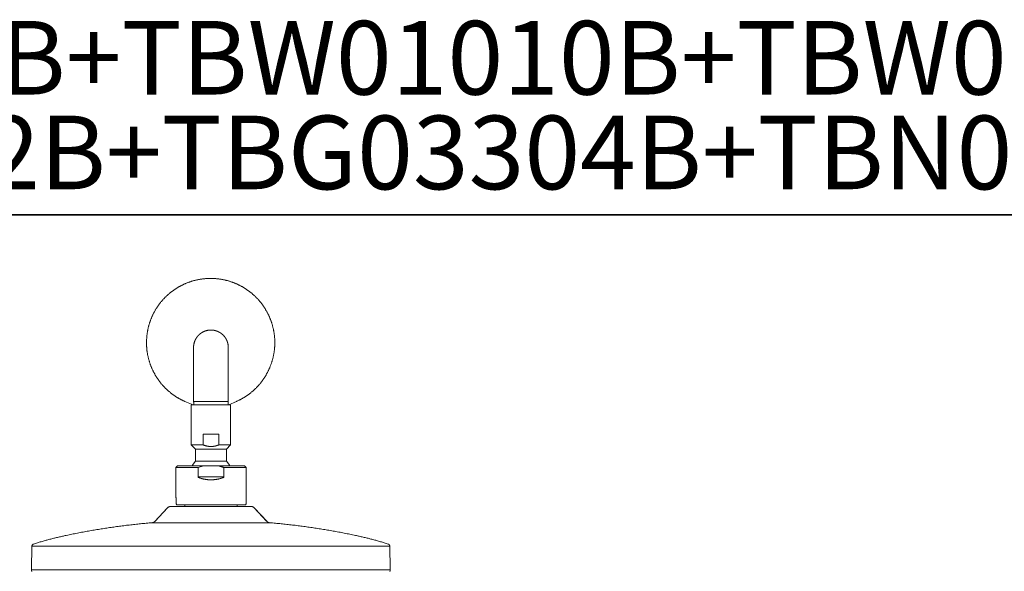
# Model space of a CAD drawing. Units: inches. Extents: x -311 to 1865, y -574 to 1029.
# Drawn here: x 39 to 712, y 652 to 1029 of the extents above; entities that cross this region are included whole.
import ezdxf

# ---------------------------------------------------------------- set-up
doc = ezdxf.new("R2010")
doc.units = ezdxf.units.IN
doc.header["$MEASUREMENT"] = 0
doc.layers.add('图层 1', color=7, linetype='Continuous')

msp = doc.modelspace()

# ---------------------------------------------------------------- linework, layer by layer
at = {"layer": '图层 1', "color": 7, "lineweight": 35}
msp.add_lwpolyline([(1865.27, -510.35), (-304.87, -510.35), (-304.87, 895.33), (1865.27, 895.33), (1865.27, -510.35), (1865.27, -510.35)], dxfattribs=at)
at = {"layer": '图层 1', "color": 7, "lineweight": 9}
for points in [[(182.09, 765.54), (187.25, 767.74), (187.62, 767.89), (188.02, 768.07), (188.35, 768.24), (188.72, 768.43), (189.06, 768.62), (189.44, 768.76), (189.78, 768.96), (190.16, 769.14), (190.51, 769.34), (190.84, 769.52), (191.17, 769.71), (191.55, 769.89), (191.91, 770.12), (192.22, 770.3), (192.56, 770.54), (192.9, 770.72), (193.25, 770.95), (193.59, 771.19), (193.95, 771.37), (194.23, 771.58), (194.57, 771.82), (194.91, 772.05), (195.23, 772.31), (195.57, 772.54), (195.89, 772.77), (196.19, 772.99), (196.51, 773.26), (196.84, 773.47), (197.14, 773.75), (197.44, 774), (197.74, 774.23), (198.08, 774.51), (198.39, 774.77), (198.69, 775.03), (198.96, 775.29), (199.25, 775.57), (199.56, 775.86), (199.85, 776.13), (200.11, 776.4), (200.43, 776.69), (200.73, 776.95), (200.99, 777.25), (201.26, 777.53), (201.56, 777.83), (201.83, 778.12), (202.09, 778.4), (202.35, 778.7), (202.61, 779), (202.9, 779.3), (203.14, 779.6), (203.41, 779.91), (203.63, 780.25), (203.9, 780.56), (204.18, 780.86), (204.39, 781.14), (204.66, 781.49), (204.88, 781.78), (205.11, 782.14), (205.34, 782.43), (205.6, 782.77), (205.82, 783.11), (206.04, 783.46), (206.22, 783.76), (206.46, 784.1), (206.69, 784.45), (206.91, 784.78), (207.11, 785.12), (207.33, 785.47), (207.52, 785.79), (207.71, 786.18), (207.89, 786.52), (208.13, 786.86), (208.32, 787.2), (208.51, 787.58), (208.66, 787.91), (208.85, 788.3), (209.04, 788.64), (209.24, 789.02), (209.38, 789.37), (209.53, 789.74), (209.71, 790.1), (209.87, 790.44), (210, 790.83), (210.17, 791.2), (210.32, 791.58), (210.45, 791.92), (210.63, 792.3), (210.77, 792.68), (210.9, 793.05), (211.03, 793.44), (211.15, 793.81), (211.29, 794.2), (211.41, 794.57), (211.52, 794.95), (211.65, 795.37), (211.75, 795.74), (211.86, 796.12), (211.98, 796.5), (212.08, 796.88), (212.17, 797.29), (212.28, 797.68), (212.35, 798.05), (212.48, 798.46), (212.55, 798.84), (212.62, 799.21), (212.69, 799.63), (212.78, 800.01), (212.83, 800.43), (212.93, 800.81), (212.96, 801.22), (213.04, 801.59), (213.06, 802.02), (213.15, 802.39), (213.19, 802.81), (213.23, 803.18), (213.27, 803.6), (213.3, 803.97), (213.34, 804.4), (213.38, 804.77), (213.42, 805.18), (213.42, 805.56), (213.45, 805.99), (213.45, 806.41), (213.49, 806.78), (213.49, 807.19), (213.49, 807.56), (213.49, 807.99), (213.49, 808.39), (213.49, 808.78), (213.49, 809.2), (213.45, 809.58), (213.45, 809.99), (213.42, 810.41), (213.42, 810.78), (213.38, 811.19), (213.34, 811.58), (213.3, 811.99), (213.27, 812.37), (213.23, 812.78), (213.19, 813.16), (213.15, 813.57), (213.06, 813.95), (213.04, 814.37), (212.96, 814.75), (212.89, 815.16), (212.83, 815.53), (212.78, 815.95), (212.69, 816.34), (212.62, 816.74), (212.51, 817.13), (212.43, 817.51), (212.35, 817.92), (212.24, 818.3), (212.17, 818.67), (212.04, 819.09), (211.94, 819.47), (211.86, 819.84), (211.75, 820.23), (211.65, 820.6), (211.52, 820.99), (211.38, 821.4), (211.27, 821.77), (211.15, 822.16), (210.99, 822.53), (210.9, 822.91), (210.73, 823.29), (210.58, 823.67), (210.43, 824.01), (210.32, 824.38), (210.17, 824.77), (209.98, 825.14), (209.83, 825.52), (209.68, 825.86), (209.53, 826.24), (209.34, 826.62), (209.17, 826.96), (208.99, 827.33), (208.8, 827.66), (208.62, 828.04), (208.46, 828.39), (208.28, 828.73), (208.09, 829.1), (207.86, 829.45), (207.67, 829.79), (207.49, 830.13), (207.26, 830.46), (207.07, 830.81), (206.85, 831.16), (206.66, 831.48), (206.43, 831.82), (206.2, 832.16), (205.98, 832.5), (205.74, 832.85), (205.52, 833.15), (205.3, 833.49), (205.07, 833.84), (204.85, 834.13), (204.58, 834.47), (204.34, 834.77), (204.09, 835.08), (203.86, 835.43), (203.59, 835.72), (203.32, 836.03), (203.12, 836.33), (202.84, 836.63), (202.57, 836.92), (202.32, 837.22), (202.05, 837.54), (201.74, 837.84), (201.47, 838.14), (201.21, 838.4), (200.92, 838.7), (200.64, 838.97), (200.35, 839.28), (200.08, 839.53), (199.78, 839.83), (199.52, 840.11), (199.23, 840.36), (198.91, 840.63), (198.6, 840.9), (198.31, 841.17), (198.02, 841.42), (197.71, 841.69), (197.39, 841.96), (197.07, 842.18), (196.77, 842.45), (196.46, 842.67), (196.12, 842.94), (195.81, 843.17), (195.47, 843.4), (195.17, 843.65), (194.83, 843.88), (194.5, 844.12), (194.19, 844.34), (193.86, 844.55), (193.52, 844.76), (193.19, 844.98), (192.84, 845.21), (192.5, 845.4), (192.16, 845.63), (191.82, 845.82), (191.47, 846), (191.13, 846.23), (190.75, 846.41), (190.43, 846.61), (190.07, 846.79), (189.7, 846.98), (189.36, 847.17), (188.99, 847.31), (188.65, 847.51), (188.27, 847.66), (187.93, 847.85), (187.55, 848.01), (187.17, 848.19), (186.83, 848.34), (186.46, 848.5), (186.08, 848.65), (185.71, 848.8), (185.34, 848.94), (184.94, 849.06), (184.57, 849.21), (184.19, 849.36), (183.82, 849.47), (183.43, 849.58), (183.04, 849.75), (182.68, 849.85), (182.3, 849.97), (181.92, 850.09), (181.55, 850.19), (181.16, 850.3), (180.76, 850.37), (180.38, 850.49), (180, 850.61), (179.61, 850.68), (179.21, 850.76), (178.84, 850.87), (178.45, 850.95), (178.03, 851.02), (177.68, 851.11), (177.24, 851.19), (176.87, 851.2), (176.45, 851.29), (176.07, 851.37), (175.66, 851.4), (175.28, 851.48), (174.86, 851.5), (174.49, 851.55), (174.07, 851.58), (173.71, 851.63), (173.28, 851.67), (172.9, 851.71), (172.49, 851.74), (172.1, 851.74), (171.7, 851.78), (171.28, 851.78), (170.9, 851.82), (170.48, 851.82), (170.12, 851.82), (169.68, 851.82), (169.31, 851.82), (168.91, 851.82), (168.47, 851.82), (168.1, 851.78), (167.69, 851.78), (167.32, 851.74), (166.9, 851.74), (166.52, 851.71), (166.12, 851.67), (165.69, 851.63), (165.32, 851.58), (164.88, 851.55), (164.52, 851.5), (164.11, 851.48), (163.72, 851.4), (163.32, 851.37), (162.92, 851.29), (162.51, 851.2), (162.14, 851.19), (161.76, 851.11), (161.35, 851.02), (160.97, 850.95), (160.55, 850.87), (160.18, 850.76), (159.8, 850.68), (159.38, 850.61), (159.01, 850.49), (158.62, 850.37), (158.26, 850.3), (157.83, 850.19), (157.46, 850.09), (157.08, 849.97), (156.7, 849.85), (156.33, 849.75), (155.95, 849.58), (155.57, 849.47), (155.2, 849.36), (154.82, 849.21), (154.44, 849.06), (154.06, 848.94), (153.68, 848.8), (153.3, 848.65), (152.93, 848.5), (152.58, 848.34), (152.21, 848.19), (151.83, 848.01), (151.49, 847.85), (151.11, 847.66), (150.72, 847.51), (150.4, 847.31), (150.02, 847.17), (149.68, 846.98), (149.34, 846.79), (148.96, 846.61), (148.62, 846.41), (148.28, 846.23), (147.96, 846), (147.55, 845.82), (147.23, 845.63), (146.88, 845.4), (146.55, 845.21), (146.21, 844.98), (145.87, 844.76), (145.52, 844.55), (145.22, 844.34), (144.88, 844.12), (144.55, 843.88), (144.24, 843.65), (143.91, 843.4), (143.57, 843.17), (143.26, 842.94), (142.96, 842.67), (142.62, 842.45), (142.32, 842.18), (142.02, 841.96), (141.71, 841.69), (141.38, 841.42), (141.07, 841.17), (140.78, 840.9), (140.46, 840.63), (140.2, 840.36), (139.9, 840.11), (139.6, 839.83), (139.28, 839.53), (139.04, 839.28), (138.73, 838.97), (138.46, 838.7), (138.17, 838.4), (137.9, 838.14), (137.63, 837.84), (137.37, 837.54), (137.12, 837.22), (136.84, 836.92), (136.57, 836.63), (136.31, 836.33), (136.05, 836.03), (135.79, 835.72), (135.56, 835.43), (135.3, 835.08), (135.03, 834.77), (134.81, 834.47), (134.57, 834.13), (134.31, 833.84), (134.08, 833.49), (133.86, 833.15), (133.63, 832.85), (133.41, 832.5), (133.17, 832.16), (132.95, 831.82), (132.77, 831.48), (132.53, 831.16), (132.31, 830.81), (132.12, 830.46), (131.9, 830.13), (131.71, 829.79), (131.52, 829.45), (131.32, 829.1), (131.14, 828.73), (130.96, 828.39), (130.77, 828.04), (130.56, 827.66), (130.39, 827.33), (130.24, 826.96), (130.05, 826.62), (129.88, 826.24), (129.71, 825.86), (129.54, 825.52), (129.41, 825.14), (129.26, 824.77), (129.11, 824.38), (128.95, 824.01), (128.8, 823.67), (128.66, 823.29), (128.54, 822.91), (128.38, 822.53), (128.26, 822.16), (128.12, 821.77), (128.01, 821.4), (127.89, 820.99), (127.78, 820.6), (127.67, 820.23), (127.55, 819.84), (127.43, 819.47), (127.33, 819.09), (127.22, 818.67), (127.13, 818.3), (127.02, 817.92), (126.95, 817.51), (126.86, 817.13), (126.8, 816.74), (126.72, 816.34), (126.65, 815.95), (126.57, 815.53), (126.49, 815.16), (126.42, 814.75), (126.38, 814.37), (126.31, 813.95), (126.27, 813.57), (126.2, 813.16), (126.16, 812.78), (126.12, 812.37), (126.09, 811.99), (126.05, 811.58), (126.02, 811.19), (126.02, 810.78), (125.97, 810.41), (125.92, 809.99), (125.92, 809.58), (125.92, 809.2), (125.9, 808.78), (125.9, 808.39), (125.9, 807.99), (125.9, 807.56), (125.9, 807.19), (125.92, 806.78), (125.92, 806.41), (125.92, 805.99), (125.97, 805.56), (125.97, 805.18), (126.02, 804.77), (126.05, 804.4), (126.09, 803.97), (126.12, 803.6), (126.16, 803.18), (126.2, 802.81), (126.22, 802.39), (126.31, 802.02), (126.33, 801.59), (126.42, 801.22), (126.49, 800.81), (126.55, 800.43), (126.61, 800.01), (126.67, 799.63), (126.76, 799.21), (126.85, 798.84), (126.95, 798.46), (127.02, 798.05), (127.1, 797.68), (127.22, 797.29), (127.33, 796.88), (127.41, 796.5), (127.52, 796.12), (127.63, 795.74), (127.74, 795.37), (127.85, 794.95), (127.97, 794.57), (128.12, 794.2), (128.24, 793.81), (128.35, 793.44), (128.5, 793.05), (128.66, 792.68), (128.76, 792.3), (128.91, 791.92), (129.05, 791.58), (129.23, 791.2), (129.36, 790.83), (129.52, 790.44), (129.67, 790.1), (129.86, 789.74), (130, 789.37), (130.19, 789.02), (130.35, 788.64), (130.54, 788.3), (130.74, 787.91), (130.91, 787.58), (131.11, 787.2), (131.29, 786.86), (131.49, 786.52), (131.67, 786.18), (131.86, 785.79), (132.08, 785.47), (132.27, 785.12), (132.5, 784.78), (132.69, 784.45), (132.91, 784.1), (133.15, 783.76), (133.37, 783.46), (133.6, 783.11), (133.83, 782.77), (134.05, 782.43), (134.27, 782.14), (134.5, 781.78), (134.77, 781.49), (135.01, 781.14), (135.26, 780.86), (135.47, 780.56), (135.74, 780.25), (136.01, 779.91), (136.24, 779.6), (136.5, 779.3), (136.77, 779), (137.04, 778.7), (137.29, 778.4), (137.56, 778.12), (137.87, 777.83), (138.13, 777.53), (138.39, 777.25), (138.7, 776.95), (138.96, 776.69), (139.26, 776.4), (139.57, 776.13), (139.82, 775.86), (140.13, 775.57), (140.44, 775.29), (140.73, 775.03), (141.03, 774.77), (141.32, 774.51), (141.64, 774.23), (141.95, 774), (142.24, 773.75), (142.59, 773.47), (142.89, 773.26), (143.19, 772.99), (143.52, 772.77), (143.83, 772.54), (144.17, 772.31), (144.47, 772.05), (144.82, 771.82), (145.15, 771.58), (145.48, 771.37), (145.78, 771.19), (146.13, 770.95), (146.48, 770.72), (146.82, 770.54), (147.15, 770.3), (147.52, 770.12), (147.87, 769.89), (148.21, 769.71), (148.55, 769.52), (148.89, 769.34), (149.27, 769.14), (149.6, 768.96), (149.99, 768.76), (150.31, 768.62), (150.7, 768.43), (151.04, 768.24), (151.41, 768.07), (151.76, 767.89), (152.15, 767.74), (157.72, 765.54)], [(181.73, 804.69), (181.73, 804.75), (181.73, 804.83), (181.72, 804.87), (181.72, 804.93), (181.72, 805.01), (181.72, 805.06), (181.72, 805.14), (181.72, 805.19), (181.72, 805.24), (181.72, 805.32), (181.72, 805.37), (181.72, 805.44), (181.7, 805.51), (181.7, 805.56), (181.7, 805.63), (181.7, 805.69), (181.7, 805.73), (181.7, 805.82), (181.68, 805.87), (181.68, 805.94), (181.68, 806), (181.68, 806.06), (181.63, 806.13), (181.63, 806.17), (181.63, 806.23), (181.62, 806.32), (181.62, 806.36), (181.62, 806.43), (181.59, 806.49), (181.59, 806.55), (181.59, 806.62), (181.56, 806.68), (181.56, 806.72), (181.54, 806.8), (181.54, 806.85), (181.5, 806.91), (181.5, 806.99), (181.5, 807.03), (181.48, 807.08), (181.48, 807.17), (181.46, 807.22), (181.46, 807.27), (181.44, 807.36), (181.44, 807.4), (181.4, 807.45), (181.37, 807.54), (181.37, 807.58), (181.35, 807.64), (181.35, 807.72), (181.33, 807.76), (181.3, 807.82), (181.3, 807.89), (181.28, 807.94), (181.25, 808), (181.25, 808.05), (181.23, 808.14), (181.2, 808.18), (181.2, 808.24), (181.17, 808.31), (181.15, 808.37), (181.15, 808.42), (181.12, 808.47), (181.1, 808.55), (181.07, 808.59), (181.04, 808.66), (181.04, 808.7), (181.01, 808.78), (180.99, 808.84), (180.97, 808.88), (180.94, 808.94), (180.92, 809.02), (180.92, 809.07), (180.89, 809.12), (180.85, 809.18), (180.83, 809.22), (180.81, 809.31), (180.78, 809.35), (180.76, 809.4), (180.73, 809.46), (180.7, 809.51), (180.69, 809.59), (180.65, 809.64), (180.63, 809.68), (180.6, 809.75), (180.57, 809.8), (180.54, 809.85), (180.52, 809.9), (180.51, 809.97), (180.47, 810.04), (180.45, 810.08), (180.42, 810.14), (180.39, 810.18), (180.36, 810.24), (180.31, 810.28), (180.29, 810.34), (180.27, 810.42), (180.24, 810.47), (180.21, 810.52), (180.18, 810.58), (180.16, 810.63), (180.11, 810.68), (180.07, 810.74), (180.05, 810.78), (180.02, 810.84), (179.97, 810.89), (179.95, 810.94), (179.93, 810.99), (179.9, 811.05), (179.86, 811.09), (179.82, 811.16), (179.78, 811.2), (179.74, 811.25), (179.71, 811.31), (179.68, 811.35), (179.64, 811.41), (179.61, 811.46), (179.59, 811.51), (179.53, 811.56), (179.51, 811.62), (179.48, 811.67), (179.42, 811.72), (179.4, 811.77), (179.35, 811.82), (179.31, 811.89), (179.28, 811.9), (179.24, 811.96), (179.22, 812), (179.17, 812.06), (179.14, 812.1), (179.08, 812.17), (179.06, 812.22), (179.01, 812.27), (178.99, 812.29), (178.94, 812.35), (178.88, 812.39), (178.86, 812.45), (178.81, 812.5), (178.78, 812.53), (178.73, 812.58), (178.7, 812.63), (178.65, 812.68), (178.59, 812.72), (178.57, 812.76), (178.52, 812.82), (178.47, 812.86), (178.45, 812.89), (178.38, 812.94), (178.36, 813), (178.31, 813.05), (178.27, 813.08), (178.21, 813.12), (178.18, 813.19), (178.13, 813.21), (178.08, 813.26), (178.05, 813.31), (178, 813.33), (177.94, 813.39), (177.9, 813.41), (177.87, 813.47), (177.82, 813.51), (177.76, 813.55), (177.71, 813.59), (177.69, 813.62), (177.64, 813.67), (177.58, 813.73), (177.53, 813.76), (177.48, 813.8), (177.42, 813.83), (177.4, 813.88), (177.35, 813.91), (177.29, 813.96), (177.24, 813.99), (177.19, 814.04), (177.15, 814.06), (177.09, 814.12), (177.04, 814.14), (177, 814.17), (176.95, 814.22), (176.9, 814.24), (176.86, 814.3), (176.8, 814.32), (176.75, 814.38), (176.7, 814.41), (176.64, 814.42), (176.59, 814.48), (176.53, 814.5), (176.49, 814.53), (176.44, 814.59), (176.38, 814.61), (176.34, 814.64), (176.28, 814.69), (176.23, 814.71), (176.17, 814.74), (176.13, 814.78), (176.07, 814.82), (176.01, 814.84), (175.97, 814.87), (175.92, 814.9), (175.87, 814.95), (175.81, 814.98), (175.76, 815), (175.7, 815.03), (175.66, 815.05), (175.61, 815.08), (175.53, 815.13), (175.48, 815.15), (175.42, 815.18), (175.38, 815.21), (175.33, 815.24), (175.27, 815.25), (175.22, 815.28), (175.16, 815.31), (175.09, 815.33), (175.04, 815.37), (174.98, 815.4), (174.93, 815.42), (174.87, 815.44), (174.82, 815.47), (174.78, 815.49), (174.69, 815.53), (174.66, 815.55), (174.58, 815.58), (174.54, 815.6), (174.49, 815.61), (174.4, 815.65), (174.35, 815.68), (174.31, 815.7), (174.26, 815.73), (174.21, 815.75), (174.12, 815.78), (174.08, 815.78), (174.03, 815.81), (173.97, 815.83), (173.9, 815.87), (173.84, 815.89), (173.79, 815.89), (173.74, 815.91), (173.66, 815.94), (173.61, 815.97), (173.56, 815.97), (173.5, 815.99), (173.43, 816.01), (173.38, 816.04), (173.31, 816.04), (173.24, 816.07), (173.19, 816.08), (173.14, 816.08), (173.09, 816.11), (173.01, 816.15), (172.95, 816.15), (172.91, 816.17), (172.82, 816.17), (172.78, 816.2), (172.72, 816.23), (172.65, 816.23), (172.6, 816.25), (172.54, 816.25), (172.45, 816.27), (172.4, 816.27), (172.36, 816.3), (172.27, 816.3), (172.23, 816.33), (172.17, 816.33), (172.09, 816.36), (172.05, 816.36), (172, 816.37), (171.91, 816.37), (171.86, 816.37), (171.81, 816.41), (171.73, 816.41), (171.68, 816.43), (171.62, 816.43), (171.55, 816.43), (171.5, 816.44), (171.45, 816.44), (171.37, 816.44), (171.32, 816.48), (171.25, 816.48), (171.19, 816.48), (171.14, 816.48), (171.06, 816.51), (171.01, 816.51), (170.96, 816.51), (170.88, 816.51), (170.82, 816.51), (170.78, 816.54), (170.69, 816.54), (170.65, 816.54), (170.58, 816.54), (170.51, 816.54), (170.46, 816.54), (170.39, 816.54), (170.32, 816.54), (170.25, 816.56), (170.2, 816.56), (170.14, 816.56), (170.06, 816.56), (170.02, 816.56), (169.96, 816.56), (169.88, 816.56), (169.84, 816.56), (169.76, 816.56), (169.7, 816.56), (169.66, 816.56), (169.58, 816.56), (169.53, 816.56), (169.45, 816.54), (169.39, 816.54), (169.35, 816.54), (169.26, 816.54), (169.22, 816.54), (169.15, 816.54), (169.08, 816.54), (169.02, 816.54), (168.95, 816.51), (168.9, 816.51), (168.84, 816.51), (168.77, 816.51), (168.72, 816.51), (168.66, 816.48), (168.59, 816.48), (168.54, 816.48), (168.45, 816.48), (168.41, 816.44), (168.36, 816.44), (168.28, 816.44), (168.22, 816.43), (168.18, 816.43), (168.09, 816.43), (168.04, 816.41), (168, 816.41), (167.91, 816.37), (167.86, 816.37), (167.81, 816.37), (167.73, 816.36), (167.68, 816.36), (167.6, 816.33), (167.54, 816.33), (167.49, 816.3), (167.42, 816.3), (167.36, 816.27), (167.33, 816.27), (167.24, 816.25), (167.18, 816.25), (167.13, 816.23), (167.08, 816.23), (167, 816.2), (166.95, 816.17), (166.89, 816.17), (166.82, 816.15), (166.77, 816.15), (166.71, 816.11), (166.64, 816.08), (166.58, 816.08), (166.53, 816.07), (166.48, 816.04), (166.41, 816.04), (166.35, 816.01), (166.3, 815.99), (166.22, 815.97), (166.17, 815.97), (166.12, 815.94), (166.06, 815.91), (165.99, 815.89), (165.94, 815.89), (165.88, 815.87), (165.83, 815.83), (165.76, 815.81), (165.7, 815.78), (165.65, 815.78), (165.59, 815.75), (165.55, 815.73), (165.47, 815.7), (165.41, 815.68), (165.36, 815.65), (165.31, 815.61), (165.22, 815.6), (165.18, 815.58), (165.13, 815.55), (165.09, 815.53), (165.03, 815.49), (164.97, 815.47), (164.89, 815.44), (164.84, 815.42), (164.79, 815.4), (164.74, 815.37), (164.69, 815.33), (164.64, 815.31), (164.58, 815.28), (164.51, 815.25), (164.46, 815.24), (164.39, 815.21), (164.35, 815.18), (164.3, 815.15), (164.24, 815.13), (164.2, 815.08), (164.14, 815.05), (164.1, 815.03), (164.03, 815), (163.96, 814.98), (163.9, 814.95), (163.86, 814.9), (163.81, 814.87), (163.75, 814.84), (163.7, 814.82), (163.65, 814.78), (163.59, 814.74), (163.54, 814.71), (163.48, 814.69), (163.44, 814.64), (163.39, 814.61), (163.34, 814.59), (163.28, 814.53), (163.23, 814.5), (163.18, 814.48), (163.13, 814.42), (163.09, 814.41), (163.01, 814.38), (162.97, 814.32), (162.92, 814.3), (162.89, 814.24), (162.85, 814.22), (162.78, 814.17), (162.73, 814.14), (162.69, 814.12), (162.63, 814.06), (162.58, 814.04), (162.53, 813.99), (162.47, 813.96), (162.45, 813.91), (162.4, 813.88), (162.35, 813.83), (162.3, 813.8), (162.24, 813.76), (162.19, 813.73), (162.16, 813.67), (162.11, 813.62), (162.06, 813.59), (162.01, 813.55), (161.97, 813.51), (161.93, 813.47), (161.88, 813.41), (161.82, 813.39), (161.77, 813.33), (161.75, 813.31), (161.7, 813.26), (161.64, 813.21), (161.61, 813.19), (161.57, 813.12), (161.52, 813.08), (161.46, 813.05), (161.44, 813), (161.38, 812.94), (161.33, 812.89), (161.31, 812.86), (161.26, 812.82), (161.23, 812.76), (161.17, 812.72), (161.13, 812.68), (161.1, 812.63), (161.05, 812.58), (161.03, 812.53), (160.97, 812.5), (160.92, 812.45), (160.89, 812.39), (160.85, 812.35), (160.81, 812.29), (160.76, 812.27), (160.74, 812.22), (160.68, 812.17), (160.65, 812.1), (160.6, 812.06), (160.58, 812), (160.52, 811.96), (160.5, 811.9), (160.45, 811.89), (160.43, 811.82), (160.4, 811.77), (160.34, 811.72), (160.31, 811.67), (160.27, 811.62), (160.23, 811.56), (160.22, 811.51), (160.16, 811.46), (160.14, 811.41), (160.09, 811.35), (160.05, 811.31), (160.03, 811.25), (160, 811.2), (159.95, 811.16), (159.93, 811.09), (159.91, 811.05), (159.85, 810.99), (159.82, 810.94), (159.8, 810.89), (159.77, 810.84), (159.72, 810.78), (159.69, 810.74), (159.67, 810.68), (159.64, 810.63), (159.62, 810.58), (159.57, 810.52), (159.53, 810.47), (159.52, 810.42), (159.49, 810.34), (159.46, 810.28), (159.44, 810.24), (159.4, 810.18), (159.36, 810.14), (159.33, 810.08), (159.31, 810.04), (159.28, 809.97), (159.26, 809.9), (159.22, 809.85), (159.2, 809.8), (159.17, 809.75), (159.15, 809.68), (159.12, 809.64), (159.1, 809.59), (159.08, 809.51), (159.04, 809.46), (159.01, 809.4), (158.99, 809.35), (158.97, 809.31), (158.93, 809.22), (158.93, 809.18), (158.92, 809.12), (158.89, 809.07), (158.86, 809.02), (158.84, 808.94), (158.81, 808.88), (158.79, 808.84), (158.76, 808.78), (158.76, 808.7), (158.73, 808.66), (158.72, 808.59), (158.68, 808.55), (158.68, 808.47), (158.65, 808.42), (158.63, 808.37), (158.61, 808.31), (158.61, 808.24), (158.57, 808.18), (158.55, 808.14), (158.55, 808.05), (158.53, 808), (158.49, 807.94), (158.49, 807.89), (158.48, 807.82), (158.45, 807.76), (158.45, 807.72), (158.43, 807.64), (158.39, 807.58), (158.39, 807.54), (158.36, 807.45), (158.36, 807.4), (158.34, 807.36), (158.34, 807.27), (158.32, 807.22), (158.32, 807.17), (158.29, 807.08), (158.29, 807.03), (158.27, 806.99), (158.27, 806.91), (158.25, 806.85), (158.25, 806.8), (158.25, 806.72), (158.21, 806.68), (158.21, 806.62), (158.19, 806.55), (158.19, 806.49), (158.19, 806.43), (158.17, 806.36), (158.17, 806.32), (158.17, 806.23), (158.14, 806.17), (158.14, 806.13), (158.14, 806.06), (158.14, 806), (158.1, 805.94), (158.1, 805.87), (158.1, 805.82), (158.1, 805.73), (158.09, 805.69), (158.09, 805.63), (158.09, 805.56), (158.09, 805.51), (158.09, 805.44), (158.09, 805.37), (158.07, 805.32), (158.07, 805.24), (158.07, 805.19), (158.07, 805.14), (158.07, 805.06), (158.07, 805.01), (158.07, 804.93), (158.07, 804.87), (158.07, 804.83), (158.07, 804.75), (158.07, 804.69)], [(158.04, 805.99), (158.04, 767.31)], [(181.76, 767.31), (181.76, 805.99)], [(158.04, 767.79), (169.91, 767.79)], [(158.18, 767.79), (158.18, 765.54)], [(169.91, 767.79), (181.76, 767.79)], [(181.61, 765.54), (181.61, 767.79)], [(156.47, 765.54), (183.32, 765.54)], [(156.47, 765.54), (156.47, 738.08)], [(183.32, 738.08), (183.32, 765.54)], [(164.54, 738.08), (164.54, 745.37)], [(164.54, 745.37), (175.26, 745.37)], [(175.26, 745.37), (175.26, 738.08)], [(156.47, 738.08), (164.54, 738.08)], [(156.47, 738.08), (159.27, 735.27)], [(159.27, 735.27), (180.5, 735.27)], [(159.27, 735.27), (159.27, 726.91)], [(175.26, 738.08), (174.95, 737.96), (174.78, 737.93), (174.61, 737.87), (174.46, 737.79), (174.29, 737.75), (174.21, 737.74), (174.11, 737.7), (174.05, 737.66), (173.96, 737.63), (173.87, 737.61), (173.81, 737.58), (173.7, 737.56), (173.63, 737.54), (173.55, 737.52), (173.47, 737.48), (173.39, 737.46), (173.3, 737.44), (173.21, 737.4), (173.12, 737.38), (173.07, 737.37), (172.97, 737.34), (172.9, 737.32), (172.8, 737.32), (172.71, 737.29), (172.63, 737.27), (172.56, 737.25), (172.46, 737.22), (172.39, 737.22), (172.29, 737.19), (172.21, 737.17), (172.12, 737.17), (172.02, 737.16), (171.96, 737.16), (171.88, 737.13), (171.79, 737.11), (171.7, 737.11), (171.62, 737.07), (171.53, 737.07), (171.43, 737.05), (171.34, 737.05), (171.25, 737.05), (171.19, 737.03), (171.11, 737.03), (171.03, 737.03), (170.93, 737.01), (170.83, 737.01), (170.75, 737.01), (170.67, 736.98), (170.6, 736.98), (170.5, 736.98), (170.41, 736.98), (170.33, 736.98), (170.23, 736.98), (170.16, 736.98), (170.05, 736.98), (169.96, 736.98), (169.91, 736.98), (169.78, 736.98), (169.74, 736.98), (169.64, 736.98), (169.54, 736.98), (169.47, 736.98), (169.38, 736.98), (169.29, 736.98), (169.21, 736.98), (169.12, 737.01), (169.03, 737.01), (168.94, 737.01), (168.86, 737.01), (168.76, 737.03), (168.7, 737.03), (168.59, 737.03), (168.5, 737.05), (168.45, 737.05), (168.35, 737.07), (168.27, 737.07), (168.17, 737.11), (168.1, 737.11), (168, 737.13), (167.91, 737.13), (167.83, 737.16), (167.75, 737.16), (167.66, 737.17), (167.57, 737.19), (167.5, 737.19), (167.39, 737.22), (167.34, 737.25), (167.25, 737.25), (167.17, 737.27), (167.07, 737.29), (166.99, 737.32), (166.89, 737.34), (166.83, 737.34), (166.73, 737.37), (166.65, 737.38), (166.57, 737.4), (166.5, 737.44), (166.4, 737.46), (166.33, 737.48), (166.21, 737.52), (166.16, 737.54), (166.06, 737.56), (165.99, 737.58), (165.91, 737.61), (165.82, 737.63), (165.77, 737.66), (165.64, 737.67), (165.59, 737.7), (165.48, 737.74), (165.41, 737.76), (165.34, 737.79), (165.24, 737.82), (165.18, 737.85), (165.11, 737.87), (165.01, 737.93), (164.93, 737.95), (164.84, 737.96), (164.69, 738.03), (164.54, 738.08)], [(175.26, 738.08), (183.32, 738.08)], [(180.5, 735.27), (183.32, 738.08)], [(180.5, 726.91), (180.5, 735.27)], [(159.27, 726.91), (157.74, 725.02), (156.97, 723.75)], [(159.27, 726.91), (180.5, 726.91)], [(182.82, 723.75), (182.05, 725.02), (180.5, 726.91)], [(146.96, 723.75), (145.83, 722.63)], [(161.07, 722.63), (145.83, 722.63)], [(145.83, 722.63), (145.83, 704)], [(146.96, 723.75), (164.86, 723.75)], [(164.86, 723.75), (161.07, 722.63)], [(161.07, 716.15), (161.07, 722.63)], [(174.95, 723.75), (164.86, 723.75)], [(178.71, 722.63), (178.49, 722.71), (178.25, 722.78), (178.15, 722.84), (178.02, 722.89), (177.91, 722.91), (177.78, 722.95), (177.66, 723.01), (177.55, 723.03), (177.45, 723.07), (177.32, 723.1), (177.21, 723.15), (177.07, 723.17), (176.97, 723.23), (176.83, 723.25), (176.73, 723.29), (176.62, 723.32), (176.48, 723.37), (176.37, 723.39), (176.25, 723.4), (176.12, 723.46), (176.02, 723.48), (175.88, 723.51), (175.77, 723.54), (175.66, 723.58), (175.42, 723.63), (175.17, 723.7), (174.95, 723.75)], [(174.95, 723.75), (192.82, 723.75)], [(178.71, 716.15), (178.71, 722.63)], [(193.96, 722.63), (178.71, 722.63)], [(193.96, 722.63), (192.82, 723.75)], [(193.96, 697.75), (193.96, 722.63)], [(161.48, 715.74), (161.47, 715.76), (161.42, 715.76), (161.39, 715.79), (161.36, 715.81), (161.34, 715.81), (161.32, 715.84), (161.28, 715.84), (161.27, 715.86), (161.25, 715.86), (161.25, 715.88), (161.23, 715.88), (161.2, 715.9), (161.17, 715.93), (161.14, 715.96), (161.13, 715.97), (161.13, 716), (161.09, 716), (161.09, 716.04), (161.07, 716.06), (161.07, 716.07), (161.07, 716.1), (161.07, 716.12), (161.07, 716.15)], [(161.07, 716.15), (178.71, 716.15)], [(161.48, 715.74), (161.77, 715.65), (162.04, 715.55), (162.28, 715.46), (162.61, 715.39), (162.84, 715.28), (163.12, 715.21), (163.41, 715.11), (163.66, 715.05), (163.95, 714.97), (164.21, 714.89), (164.5, 714.83), (164.79, 714.77), (165.06, 714.7), (165.34, 714.68), (165.62, 714.61), (165.91, 714.57), (166.18, 714.52), (166.48, 714.48), (166.77, 714.42), (167.05, 714.4), (167.34, 714.37), (167.61, 714.32), (167.89, 714.3), (168.17, 714.28), (168.47, 714.28), (168.74, 714.26), (169.03, 714.26), (169.32, 714.23), (169.61, 714.23), (169.91, 714.23), (170.19, 714.23), (170.47, 714.23), (170.75, 714.26), (171.05, 714.26), (171.33, 714.28), (171.61, 714.28), (171.9, 714.3), (172.17, 714.32), (172.46, 714.37), (172.73, 714.4), (173.05, 714.42), (173.32, 714.48), (173.59, 714.52), (173.87, 714.57), (174.17, 714.61), (174.46, 714.68), (174.69, 714.7), (175.02, 714.77), (175.28, 714.83), (175.55, 714.89), (175.84, 714.97), (176.12, 715.05), (176.4, 715.11), (176.67, 715.21), (176.95, 715.28), (177.21, 715.39), (177.49, 715.46), (177.75, 715.55), (178.02, 715.65), (178.29, 715.74)], [(178.71, 716.15), (178.71, 716.12), (178.71, 716.1), (178.71, 716.07), (178.71, 716.06), (178.69, 716.06), (178.69, 716.04), (178.69, 716), (178.67, 716), (178.67, 715.97), (178.64, 715.96), (178.62, 715.93), (178.6, 715.9), (178.56, 715.9), (178.56, 715.88), (178.54, 715.88), (178.52, 715.86), (178.49, 715.84), (178.48, 715.84), (178.45, 715.81), (178.42, 715.81), (178.41, 715.79), (178.36, 715.76), (178.33, 715.76), (178.29, 715.74)], [(146.07, 700.66), (146.07, 697.75)], [(140.05, 694.91), (131.64, 685.83)], [(140.16, 694.98), (131.76, 685.93)], [(142.61, 696.05), (142.53, 696.05), (142.44, 696.05), (142.37, 696.04), (142.27, 696.04), (142.2, 696.04), (142.13, 695.99), (142.04, 695.99), (141.96, 695.97), (141.9, 695.97), (141.82, 695.95), (141.74, 695.94), (141.66, 695.91), (141.58, 695.88), (141.51, 695.86), (141.43, 695.83), (141.35, 695.8), (141.27, 695.77), (141.21, 695.75), (141.12, 695.7), (141.05, 695.68), (140.99, 695.62), (140.93, 695.59), (140.85, 695.55), (140.76, 695.49), (140.72, 695.47), (140.64, 695.42), (140.57, 695.36), (140.51, 695.32), (140.47, 695.27), (140.38, 695.21), (140.34, 695.15), (140.28, 695.11), (140.23, 695.03), (140.16, 694.98)], [(142.61, 696.05), (169.85, 696.05)], [(146.66, 697.21), (146.07, 697.75)], [(193.4, 697.21), (146.66, 697.21)], [(151.99, 697.21), (151.99, 695.96)], [(169.85, 696.05), (197.1, 696.05)], [(187.78, 695.96), (187.78, 697.21)], [(193.4, 697.21), (193.96, 697.75)], [(199.52, 694.98), (199.48, 695.03), (199.42, 695.11), (199.37, 695.15), (199.3, 695.21), (199.24, 695.27), (199.16, 695.32), (199.12, 695.36), (199.04, 695.42), (198.98, 695.47), (198.91, 695.49), (198.85, 695.55), (198.77, 695.59), (198.72, 695.62), (198.62, 695.68), (198.59, 695.7), (198.51, 695.75), (198.43, 695.77), (198.33, 695.8), (198.27, 695.83), (198.19, 695.86), (198.12, 695.88), (198.03, 695.91), (197.95, 695.94), (197.88, 695.95), (197.81, 695.97), (197.74, 695.97), (197.66, 695.99), (197.55, 695.99), (197.48, 696.04), (197.4, 696.04), (197.33, 696.04), (197.25, 696.05), (197.17, 696.05), (197.1, 696.05)], [(207.94, 685.93), (199.52, 694.98)], [(208.18, 685.83), (199.72, 694.91)], [(129.59, 684.9), (129.67, 684.9), (129.77, 684.92), (129.84, 684.92), (129.92, 684.93), (130, 684.93), (130.09, 684.98), (130.14, 685), (130.23, 685.02), (130.32, 685.05), (130.41, 685.08), (130.48, 685.1), (130.56, 685.12), (130.63, 685.14), (130.69, 685.2), (130.76, 685.22), (130.84, 685.26), (130.91, 685.29), (131, 685.33), (131.07, 685.38), (131.11, 685.43), (131.2, 685.49), (131.29, 685.5), (131.32, 685.57), (131.4, 685.61), (131.47, 685.67), (131.51, 685.7), (131.58, 685.78), (131.64, 685.85), (131.7, 685.89), (131.76, 685.93)], [(207.94, 685.93), (207.98, 685.89), (208.04, 685.85), (208.11, 685.78), (208.18, 685.7), (208.22, 685.67), (208.31, 685.61), (208.36, 685.57), (208.41, 685.5), (208.51, 685.49), (208.55, 685.43), (208.62, 685.38), (208.69, 685.33), (208.78, 685.29), (208.82, 685.26), (208.91, 685.22), (208.98, 685.2), (209.07, 685.14), (209.15, 685.12), (209.23, 685.1), (209.29, 685.08), (209.38, 685.05), (209.44, 685.02), (209.53, 685), (209.59, 684.98), (209.71, 684.98), (209.76, 684.93), (209.86, 684.92), (209.92, 684.92), (210, 684.9), (210.08, 684.9)], [(129.59, 684.9), (128.62, 684.83), (127.69, 684.73), (126.7, 684.64), (125.75, 684.56), (124.77, 684.47), (123.79, 684.35), (122.82, 684.28), (121.88, 684.18), (120.92, 684.09), (119.94, 683.98), (118.98, 683.88), (118, 683.77), (117.07, 683.69), (116.1, 683.56), (115.13, 683.44), (114.15, 683.34), (113.22, 683.21), (112.24, 683.12), (111.28, 682.98), (110.33, 682.85), (109.37, 682.75), (108.39, 682.62), (107.42, 682.5), (106.47, 682.36), (105.5, 682.24), (104.53, 682.08), (103.59, 681.96), (102.63, 681.84), (101.7, 681.68), (100.71, 681.56), (99.75, 681.4), (98.78, 681.27), (97.83, 681.12), (96.89, 680.96), (95.91, 680.8), (94.97, 680.66), (94.01, 680.5), (93.05, 680.36), (92.09, 680.2), (91.14, 680.05), (90.17, 679.9), (89.24, 679.71), (88.26, 679.56), (87.31, 679.37), (86.35, 679.19), (85.39, 679.06), (84.46, 678.87), (83.49, 678.7), (82.55, 678.51), (81.61, 678.34), (80.63, 678.16), (79.68, 677.98), (78.75, 677.8), (77.76, 677.6), (76.83, 677.42), (75.88, 677.21), (74.95, 677.03), (73.97, 676.83), (73.03, 676.64), (72.09, 676.43), (71.15, 676.23)], [(169.85, 684.9), (129.59, 684.9)], [(210.08, 684.9), (169.85, 684.9)], [(268.56, 676.23), (267.63, 676.43), (266.66, 676.64), (265.7, 676.83), (264.75, 677.03), (263.81, 677.21), (262.87, 677.42), (261.91, 677.6), (260.95, 677.8), (260.02, 677.98), (259.06, 678.16), (258.09, 678.34), (257.16, 678.51), (256.17, 678.7), (255.23, 678.87), (254.3, 679.06), (253.32, 679.19), (252.37, 679.37), (251.42, 679.56), (250.46, 679.71), (249.5, 679.9), (248.57, 680.05), (247.61, 680.2), (246.64, 680.36), (245.71, 680.5), (244.73, 680.66), (243.77, 680.8), (242.8, 680.96), (241.85, 681.12), (240.89, 681.27), (239.93, 681.4), (238.99, 681.56), (238, 681.68), (237.05, 681.84), (236.11, 681.96), (235.13, 682.08), (234.19, 682.24), (233.23, 682.36), (232.25, 682.5), (231.31, 682.62), (230.33, 682.75), (229.37, 682.85), (228.39, 682.98), (227.45, 683.12), (226.5, 683.21), (225.52, 683.34), (224.57, 683.44), (223.61, 683.56), (222.64, 683.69), (221.67, 683.77), (220.69, 683.88), (219.75, 683.98), (218.8, 684.09), (217.82, 684.18), (216.86, 684.28), (215.88, 684.35), (214.93, 684.47), (213.95, 684.56), (213, 684.64), (212.02, 684.73), (211.05, 684.83), (210.08, 684.9)], [(71.15, 676.23), (70.48, 676.09), (69.8, 675.95), (69.16, 675.81), (68.48, 675.65), (67.81, 675.5), (67.17, 675.35), (66.5, 675.19), (65.83, 675.04), (65.17, 674.88), (64.51, 674.73), (63.86, 674.58), (63.19, 674.4), (62.54, 674.25), (61.88, 674.07), (61.22, 673.9), (60.56, 673.73), (59.91, 673.56), (59.25, 673.41), (58.59, 673.22), (57.95, 673.06), (57.29, 672.87), (56.62, 672.69), (55.97, 672.48), (55.32, 672.3), (54.68, 672.12), (54.01, 671.95), (53.37, 671.74), (52.72, 671.57), (52.05, 671.37), (51.42, 671.16), (50.76, 670.98), (50.11, 670.77), (49.47, 670.57), (48.81, 670.36)], [(290.87, 670.36), (290.22, 670.57), (289.59, 670.77), (288.93, 670.98), (288.27, 671.16), (287.63, 671.37), (286.97, 671.57), (286.31, 671.74), (285.69, 671.95), (285, 672.12), (284.37, 672.3), (283.72, 672.48), (283.04, 672.69), (282.41, 672.87), (281.75, 673.06), (281.08, 673.22), (280.44, 673.41), (279.78, 673.56), (279.12, 673.73), (278.47, 673.9), (277.83, 674.07), (277.15, 674.25), (276.5, 674.4), (275.83, 674.58), (275.16, 674.73), (274.54, 674.88), (273.86, 675.04), (273.2, 675.19), (272.54, 675.35), (271.88, 675.5), (271.2, 675.65), (270.54, 675.81), (269.89, 675.95), (269.22, 676.09), (268.56, 676.23)], [(47.66, 668.78), (47.39, 653.12)], [(48.81, 670.36), (48.76, 670.34), (48.72, 670.31), (48.66, 670.31), (48.61, 670.29), (48.56, 670.28), (48.5, 670.24), (48.46, 670.19), (48.41, 670.17), (48.36, 670.13), (48.33, 670.11), (48.28, 670.07), (48.24, 670.04), (48.2, 670.01), (48.16, 669.95), (48.1, 669.91), (48.08, 669.89), (48.02, 669.83), (47.99, 669.78), (47.98, 669.75), (47.96, 669.72), (47.88, 669.65), (47.88, 669.6), (47.85, 669.54), (47.82, 669.51), (47.8, 669.45), (47.77, 669.4), (47.77, 669.34), (47.74, 669.3), (47.71, 669.24), (47.71, 669.19), (47.69, 669.14), (47.69, 669.07), (47.68, 669.01), (47.68, 668.97), (47.68, 668.92), (47.68, 668.86), (47.66, 668.78)], [(292.02, 668.78), (47.66, 668.78)], [(292.02, 668.78), (292.02, 668.86), (292.02, 668.92), (292.02, 668.97), (292.01, 669.01), (292.01, 669.07), (292.01, 669.14), (291.99, 669.19), (291.99, 669.24), (291.97, 669.3), (291.92, 669.34), (291.9, 669.4), (291.87, 669.45), (291.87, 669.51), (291.85, 669.54), (291.81, 669.6), (291.79, 669.65), (291.74, 669.72), (291.72, 669.75), (291.7, 669.78), (291.65, 669.83), (291.63, 669.89), (291.57, 669.91), (291.55, 669.95), (291.5, 670.01), (291.43, 670.04), (291.41, 670.07), (291.37, 670.11), (291.33, 670.13), (291.27, 670.17), (291.24, 670.19), (291.2, 670.24), (291.13, 670.28), (291.09, 670.29), (291.04, 670.31), (290.99, 670.31), (290.93, 670.34), (290.87, 670.36)], [(292.31, 653.12), (292.02, 668.78)], [(47.39, 653.12), (47.39, 653.06), (47.41, 652.98), (47.43, 652.94), (47.47, 652.87), (47.51, 652.83), (47.59, 652.79), (47.66, 652.77), (47.71, 652.77), (47.91, 652.77), (48.5, 652.77), (49.5, 652.77), (50.87, 652.77), (52.67, 652.77), (54.8, 652.77), (57.34, 652.77), (60.26, 652.77), (63.5, 652.77), (67.1, 652.77), (71.04, 652.77), (75.3, 652.77), (79.86, 652.77), (84.75, 652.77), (89.87, 652.77), (95.28, 652.77), (100.92, 652.77), (106.78, 652.77), (112.86, 652.77), (119.09, 652.77), (125.53, 652.77), (132.11, 652.77), (138.79, 652.77), (145.58, 652.77), (152.47, 652.77), (159.39, 652.77), (166.35, 652.77), (173.35, 652.77), (180.28, 652.77), (187.22, 652.77), (194.09, 652.77), (200.9, 652.77), (207.59, 652.77), (214.17, 652.77), (220.57, 652.77), (226.85, 652.77), (232.93, 652.77), (238.79, 652.77), (244.43, 652.77), (249.83, 652.77), (254.94, 652.77), (259.85, 652.77), (264.4, 652.77), (268.65, 652.77), (272.59, 652.77), (276.2, 652.77), (279.44, 652.77), (282.34, 652.77), (284.86, 652.77), (287.04, 652.77), (288.8, 652.77), (290.2, 652.77), (291.2, 652.77), (291.79, 652.77), (291.99, 652.77)], [(47.66, 652.73), (47.61, 652.73), (47.59, 652.7), (47.56, 652.7), (47.54, 652.67), (47.51, 652.67), (47.51, 652.65), (47.49, 652.65), (47.47, 652.63), (47.47, 652.59), (47.43, 652.58), (47.43, 652.56), (47.41, 652.53), (47.39, 652.49), (47.39, 652.47), (47.39, 652.44), (47.39, 652.42), (47.39, 652.39), (47.39, 652.37)], [(47.39, 652.37), (47.41, 652.3), (47.41, 652.24), (47.43, 652.17), (47.43, 652.11), (47.47, 652.03), (47.49, 651.99), (47.49, 651.91), (47.51, 651.85), (47.54, 651.78), (47.56, 651.74), (47.59, 651.67)], [(47.85, 652.77), (47.66, 652.73)], [(292.05, 652.73), (291.85, 652.77)], [(291.99, 652.77), (292.01, 652.77), (292.02, 652.77), (292.05, 652.77), (292.07, 652.79), (292.11, 652.79), (292.13, 652.79), (292.13, 652.83), (292.16, 652.83), (292.19, 652.85), (292.21, 652.87), (292.25, 652.87), (292.25, 652.91), (292.27, 652.94), (292.27, 652.95), (292.29, 652.98), (292.29, 653), (292.29, 653.03), (292.31, 653.06), (292.31, 653.08), (292.31, 653.12)], [(292.29, 652.37), (292.31, 652.39), (292.31, 652.42), (292.31, 652.44), (292.29, 652.47), (292.29, 652.49), (292.29, 652.53), (292.27, 652.56), (292.27, 652.58), (292.25, 652.59), (292.21, 652.63), (292.21, 652.65), (292.19, 652.65), (292.16, 652.67), (292.13, 652.7), (292.11, 652.7), (292.07, 652.73), (292.05, 652.73)], [(292.07, 651.67), (292.11, 651.74), (292.13, 651.78), (292.16, 651.85), (292.19, 651.91), (292.21, 651.99), (292.25, 652.03), (292.27, 652.11), (292.27, 652.17), (292.29, 652.24), (292.29, 652.3), (292.29, 652.37)]]:
    msp.add_lwpolyline(points, dxfattribs=at)
msp.add_open_spline([(145.83, 704), (145.83, 704), (145.83, 704.03), (145.83, 704.03), (145.83, 704.03), (145.83, 704.04), (145.83, 704.04), (145.83, 704.04), (145.83, 704.03), (145.83, 704.03), (145.83, 704.03), (145.83, 704), (145.83, 704), (145.83, 704), (145.85, 703.97), (145.85, 703.97), (145.85, 703.97), (145.85, 703.93), (145.85, 703.93), (145.85, 703.93), (145.85, 703.92), (145.85, 703.92), (145.85, 703.92), (145.85, 703.91), (145.85, 703.91), (145.85, 703.91), (145.85, 703.88), (145.85, 703.88), (145.85, 703.88), (145.85, 703.84), (145.85, 703.84), (145.85, 703.84), (145.85, 703.83), (145.85, 703.83), (145.85, 703.83), (145.89, 703.77), (145.89, 703.77), (145.89, 703.77), (145.89, 703.73), (145.89, 703.73), (145.89, 703.73), (145.89, 703.71), (145.89, 703.71), (145.89, 703.71), (145.89, 703.69), (145.89, 703.69), (145.89, 703.69), (145.89, 703.65), (145.89, 703.65), (145.89, 703.65), (145.89, 703.64), (145.89, 703.64), (145.89, 703.64), (145.9, 703.62), (145.9, 703.62), (145.9, 703.62), (145.9, 703.58), (145.9, 703.58), (145.9, 703.58), (145.9, 703.55), (145.9, 703.55), (145.9, 703.55), (145.9, 703.54), (145.9, 703.54), (145.9, 703.54), (145.9, 703.51), (145.9, 703.51), (145.9, 703.51), (145.9, 703.48), (145.9, 703.48), (145.9, 703.48), (145.9, 703.46), (145.9, 703.46), (145.9, 703.46), (145.9, 703.44), (145.9, 703.44), (145.9, 703.44), (145.92, 703.42), (145.92, 703.42), (145.92, 703.42), (145.92, 703.4), (145.92, 703.4), (145.92, 703.4), (145.92, 703.35), (145.92, 703.35), (145.92, 703.35), (145.92, 703.33), (145.92, 703.33), (145.92, 703.33), (145.92, 703.3), (145.92, 703.3), (145.92, 703.3), (145.92, 703.27), (145.92, 703.27), (145.92, 703.27), (145.92, 703.25), (145.92, 703.25), (145.92, 703.25), (145.92, 703.23), (145.92, 703.23), (145.92, 703.23), (145.96, 703.19), (145.96, 703.19), (145.96, 703.19), (145.96, 703.15), (145.96, 703.15), (145.96, 703.15), (145.96, 703.13), (145.96, 703.13), (145.96, 703.13), (145.96, 703.08), (145.96, 703.08), (145.96, 703.08), (145.96, 703.06), (145.96, 703.06), (145.96, 703.06), (145.96, 703.04), (145.96, 703.04), (145.96, 703.04), (145.96, 703.01), (145.96, 703.01), (145.96, 703.01), (145.96, 702.99), (145.96, 702.99), (145.96, 702.99), (145.96, 702.97), (145.96, 702.97), (145.96, 702.97), (145.98, 702.93), (145.98, 702.93), (145.98, 702.93), (145.98, 702.91), (145.98, 702.91), (145.98, 702.91), (145.98, 702.89), (145.98, 702.89), (145.98, 702.89), (145.98, 702.86), (145.98, 702.86), (145.98, 702.86), (145.98, 702.84), (145.98, 702.84), (145.98, 702.84), (145.98, 702.83), (145.98, 702.83), (145.98, 702.83), (145.98, 702.74), (145.98, 702.74), (145.98, 702.74), (145.98, 702.69), (145.98, 702.69), (145.98, 702.69), (146, 702.64), (146, 702.64), (146, 702.64), (146, 702.62), (146, 702.62), (146, 702.62), (146, 702.53), (146, 702.53), (146, 702.53), (146, 702.48), (146, 702.48), (146, 702.48), (146, 702.36), (146, 702.36), (146, 702.36), (146.04, 702.26), (146.04, 702.26), (146.04, 702.26), (146.04, 702.19), (146.04, 702.19), (146.04, 702.19), (146.04, 702.15), (146.04, 702.15), (146.04, 702.15), (146.04, 702.1), (146.04, 702.1), (146.04, 702.1), (146.04, 702.04), (146.04, 702.04), (146.04, 702.04), (146.05, 701.98), (146.05, 701.98), (146.05, 701.98), (146.05, 701.93), (146.05, 701.93), (146.05, 701.93), (146.05, 701.89), (146.05, 701.89), (146.05, 701.89), (146.05, 701.81), (146.05, 701.81), (146.05, 701.81), (146.05, 701.72), (146.05, 701.72), (146.05, 701.72), (146.05, 701.62), (146.05, 701.62), (146.05, 701.62), (146.05, 701.5), (146.05, 701.5), (146.05, 701.5), (146.07, 701.41), (146.07, 701.41), (146.07, 701.41), (146.07, 701.31), (146.07, 701.31), (146.07, 701.31), (146.07, 701.19), (146.07, 701.19), (146.07, 701.19), (146.07, 701.08), (146.07, 701.08), (146.07, 701.08), (146.07, 700.99), (146.07, 700.99), (146.07, 700.99), (146.07, 700.87), (146.07, 700.87), (146.07, 700.87), (146.07, 700.66), (146.07, 700.66)], degree=3, knots=[0, 0, 0, 0, 1, 1, 1, 2, 2, 2, 3, 3, 3, 4, 4, 4, 5, 5, 5, 6, 6, 6, 7, 7, 7, 8, 8, 8, 9, 9, 9, 10, 10, 10, 11, 11, 11, 12, 12, 12, 13, 13, 13, 14, 14, 14, 15, 15, 15, 16, 16, 16, 17, 17, 17, 18, 18, 18, 19, 19, 19, 20, 20, 20, 21, 21, 21, 22, 22, 22, 23, 23, 23, 24, 24, 24, 25, 25, 25, 26, 26, 26, 27, 27, 27, 28, 28, 28, 29, 29, 29, 30, 30, 30, 31, 31, 31, 32, 32, 32, 33, 33, 33, 34, 34, 34, 35, 35, 35, 36, 36, 36, 37, 37, 37, 38, 38, 38, 39, 39, 39, 40, 40, 40, 41, 41, 41, 42, 42, 42, 43, 43, 43, 44, 44, 44, 45, 45, 45, 46, 46, 46, 47, 47, 47, 48, 48, 48, 49, 49, 49, 50, 50, 50, 51, 51, 51, 52, 52, 52, 53, 53, 53, 54, 54, 54, 55, 55, 55, 56, 56, 56, 57, 57, 57, 58, 58, 58, 59, 59, 59, 60, 60, 60, 61, 61, 61, 62, 62, 62, 63, 63, 63, 64, 64, 64, 65, 65, 65, 66, 66, 66, 67, 67, 67, 68, 68, 68, 69, 69, 69, 70, 70, 70, 71, 71, 71, 72, 72, 72, 73, 73, 73, 74, 74, 74, 74], dxfattribs=at)

# ---------------------------------------------------------------- texts
at = {"layer": '图层 1', "color": 7, "char_height": 50.2807, "attachment_point": 7}
for s, insert in [('\\fArial|b1|i0|c0|p34;\\W1;TBW01004B+TBW01010B+TBW01016B+TBW01014B+TBV01103B', (-311.03, 977.44)), ('{\\fArial|b1|i0|c0|p34;+TBN01102B+TBG03304B+TBN01001B+TBG01001B}', (-311.03, 912.74))]:
    msp.add_mtext(s, dxfattribs=dict(at, insert=insert))

doc.saveas('drawing.dxf')
